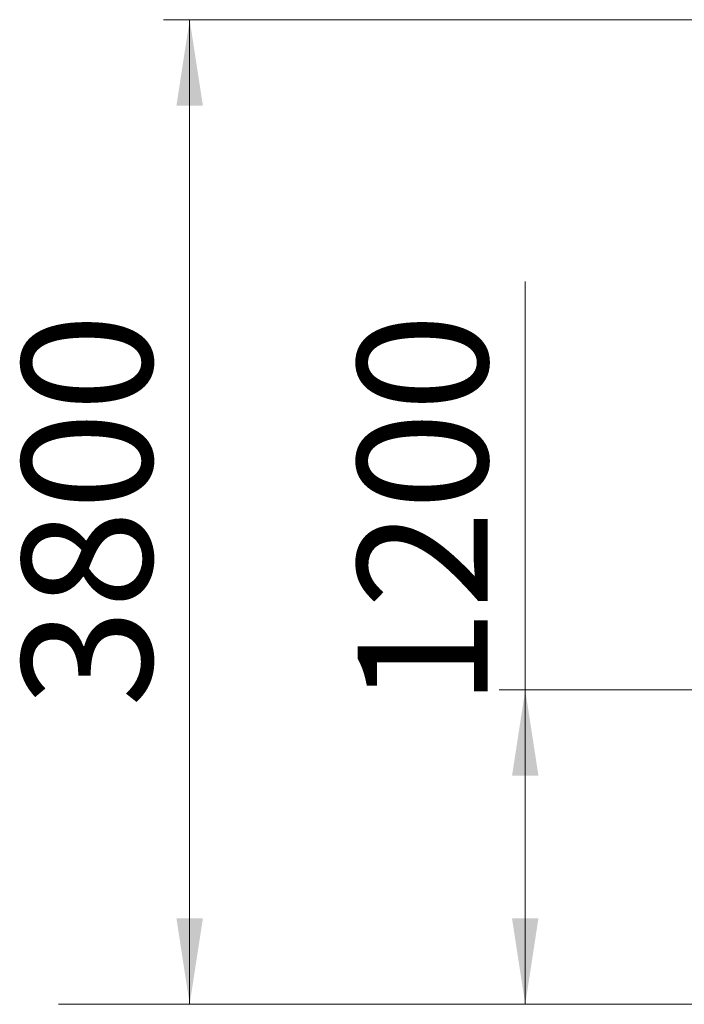
# Model space of a CAD drawing. Units: millimetres. Extents: x 21 to 170, y 46 to 232.
# Drawn here: x 42 to 68, y 194 to 231 of the extents above; entities that cross this region are included whole.
import ezdxf

# ---------------------------------------------------------------- set-up
doc = ezdxf.new("R2010")
doc.units = ezdxf.units.MM
doc.styles.add('SLDTEXTSTYLE0', font='TXT', dxfattribs={"width": 0.663})
doc.dimstyles.new('SLDDIMSTYLE0', dxfattribs={"dimtxt": 5, "dimasz": 3.302, "dimexe": 0, "dimexo": 0.0625, "dimgap": 1.25, "dimtad": 2, "dimlfac": 100, "dimrnd": 1e-09, "dimzin": 12, "dimdsep": 46, "dimtxsty": 'SLDTEXTSTYLE0', "dimsah": 1, "dimcen": 0.09, "dimadec": 0, "dimazin": 0, "dimtfac": 1, "dimtofl": 0, "dimtmove": 0, "dimatfit": 3, "dimfxl": 0, "dimfrac": 2, "dimtolj": 1, "dimtzin": 12, "dimarcsym": 0})

# ---------------------------------------------------------------- blocks, each defined once
blk = doc.blocks.new('*D1')
at = {"color": 7, "linetype": 'Continuous', "lineweight": 0}
for p, q in [((91.569, 231.45), (47.934, 231.45)), ((48.934, 231.45), (48.934, 193.58))]:
    blk.add_line(p, q, dxfattribs=at)
for points in [[(48.934, 231.45), (48.426, 228.148), (49.442, 228.148)], [(48.934, 193.58), (49.442, 196.882), (48.426, 196.882)]]:
    blk.add_solid(points, dxfattribs=at)
at = {"color": 7, "linetype": 'Continuous', "lineweight": 0, "insert": (42.489, 205.012), "char_height": 5, "attachment_point": 1, "rotation": 90, "style": 'SLDTEXTSTYLE0'}
blk.add_mtext('3800', dxfattribs=at)
blk = doc.blocks.new('*D2')
at = {"color": 7, "linetype": 'Continuous', "lineweight": 0}
for p, q in [((61.835, 205.67), (61.835, 221.376)), ((90.269, 205.67), (60.835, 205.67)), ((61.835, 193.58), (61.835, 205.67))]:
    blk.add_line(p, q, dxfattribs=at)
for points in [[(61.835, 205.67), (61.327, 202.368), (62.343, 202.368)], [(61.835, 193.58), (62.343, 196.882), (61.327, 196.882)]]:
    blk.add_solid(points, dxfattribs=at)
at = {"color": 7, "linetype": 'Continuous', "lineweight": 0, "insert": (55.389, 205.012), "char_height": 5, "attachment_point": 1, "rotation": 90, "style": 'SLDTEXTSTYLE0'}
blk.add_mtext('1200', dxfattribs=at)

msp = doc.modelspace()

# ---------------------------------------------------------------- linework, layer by layer
at = {"color": 7, "linetype": 'Continuous', "lineweight": 15}
for p, q in [((43.89407, 193.59002), (43.89407, 193.58002)), ((43.89407, 193.59002), (53.89407, 193.59002)), ((43.89407, 193.58002), (53.89407, 193.58002)), ((53.89407, 193.59002), (53.89407, 193.58002)), ((53.89407, 193.59002), (155.47119, 193.59002)), ((53.89407, 193.58002), (155.47119, 193.58002))]:
    msp.add_line(p, q, dxfattribs=at)

# ---------------------------------------------------------------- dimensions: what is measured, and where the dimension line sits
at = {"color": 7, "linetype": 'Continuous', "lineweight": 0}
for base, p1, p2, picture, middle in [((48.93398, 193.58002), (91.56867, 231.45049), (43.89407, 193.58002), '*D1', (48.93398, 212.40014)), ((61.83484, 205.67002), (43.89407, 193.58002), (90.26932, 205.67002), '*D2', (61.83484, 212.40014))]:
    dim = msp.add_linear_dim(base=base, p1=p1, p2=p2, angle=90, dimstyle='SLDDIMSTYLE0', dxfattribs=at)
    dim.commit()
    dim.dimension.update_dxf_attribs({"geometry": picture, "text_midpoint": middle, "dimtype": 160})

doc.saveas('drawing.dxf')
